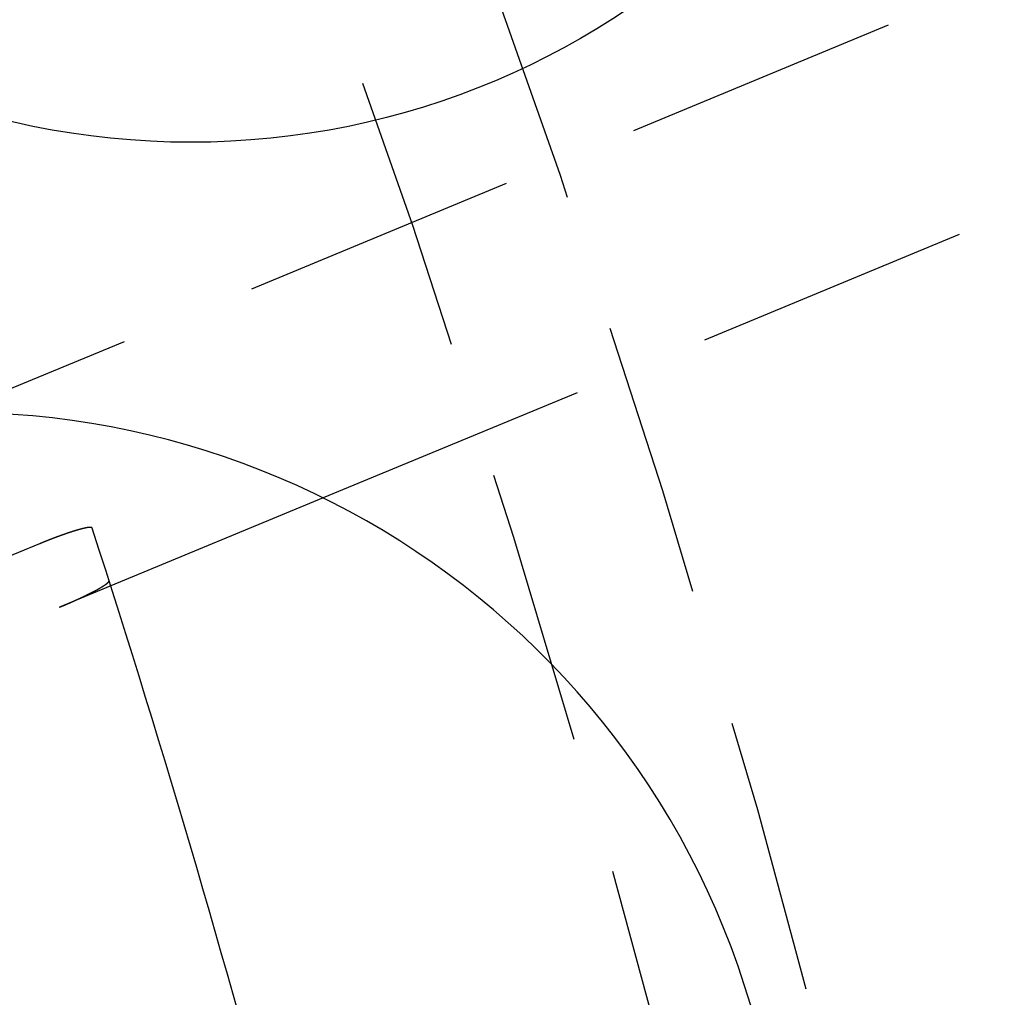
# Model space of a CAD drawing. Extents: x 186 to 446, y -239 to 393.
# Drawn here: x 427 to 436, y -77 to -68 of the extents above; entities that cross this region are included whole.
import ezdxf

# ---------------------------------------------------------------- set-up
doc = ezdxf.new("R2010")
doc.units = 0
doc.header["$LTSCALE"] = 10
doc.linetypes.add('VERDECKT', pattern=[0.375, 0.25, -0.125])
doc.layers.get('0').update_dxf_attribs({"linetype": 'CONTINUOUS'})
doc.layers.add('STEMPEL', color=3, linetype='CONTINUOUS')

# ---------------------------------------------------------------- blocks, each defined once
blk = doc.blocks.new('A$CFFF0EC15')
at = {"color": 1, "linetype": 'VERDECKT'}
for p, q in [((121.97146, 42.03314), (110.02455, 37.08457)), ((122.61524, 40.13502), (113.38403, 36.31132)), ((111.45736, 35.51327), (110.99374, 35.32123))]:
    blk.add_line(p, q, dxfattribs=at)
for p, q in [((113.38403, 36.31132), (111.45736, 35.51327)), ((110.81024, 35.89466), (107.72813, 34.61801))]:
    blk.add_line(p, q)
blk.add_polyline3d([(111.289, 36.0389, 0), (111.289, 36.039, 0), (111.289, 36.0391, 0), (111.289, 36.0393, 0), (111.289, 36.0394, 0), (111.289, 36.0395, 0), (111.289, 36.0396, 0), (111.289, 36.0397, 0), (111.289, 36.0398, 0), (111.289, 36.0399, 0), (111.289, 36.0401, 0), (111.288, 36.0402, 0), (111.288, 36.0403, 0), (111.288, 36.0404, 0), (111.288, 36.0405, 0), (111.288, 36.0406, 0), (111.288, 36.0407, 0), (111.288, 36.0408, 0), (111.288, 36.0409, 0), (111.288, 36.041, 0), (111.288, 36.0411, 0), (111.288, 36.0412, 0), (111.287, 36.0413, 0), (111.287, 36.0414, 0), (111.287, 36.0415, 0), (111.287, 36.0416, 0), (111.287, 36.0417, 0), (111.287, 36.0418, 0), (111.287, 36.0419, 0), (111.287, 36.042, 0), (111.286, 36.0421, 0), (111.286, 36.0421, 0), (111.286, 36.0422, 0), (111.286, 36.0423, 0), (111.286, 36.0424, 0), (111.286, 36.0425, 0), (111.285, 36.0426, 0), (111.285, 36.0426, 0), (111.285, 36.0427, 0), (111.285, 36.0428, 0), (111.285, 36.0429, 0), (111.285, 36.0429, 0), (111.284, 36.043, 0), (111.284, 36.0431, 0), (111.284, 36.0432, 0), (111.284, 36.0432, 0), (111.284, 36.0433, 0), (111.283, 36.0434, 0), (111.283, 36.0434, 0), (111.283, 36.0435, 0), (111.283, 36.0435, 0), (111.283, 36.0436, 0), (111.282, 36.0437, 0), (111.282, 36.0437, 0), (111.282, 36.0438, 0), (111.282, 36.0438, 0), (111.281, 36.0439, 0), (111.281, 36.0439, 0), (111.281, 36.044, 0), (111.281, 36.044, 0), (111.28, 36.0441, 0), (111.28, 36.0441, 0), (111.28, 36.0442, 0), (111.28, 36.0442, 0), (111.279, 36.0442, 0), (111.279, 36.0443, 0), (111.279, 36.0443, 0), (111.279, 36.0444, 0), (111.278, 36.0444, 0), (111.278, 36.0444, 0), (111.278, 36.0445, 0), (111.277, 36.0445, 0), (111.277, 36.0445, 0), (111.277, 36.0445, 0), (111.277, 36.0446, 0), (111.276, 36.0446, 0), (111.276, 36.0446, 0), (111.276, 36.0446, 0), (111.275, 36.0446, 0), (111.275, 36.0447, 0), (111.275, 36.0447, 0), (111.274, 36.0447, 0), (111.274, 36.0447, 0), (111.274, 36.0447, 0), (111.273, 36.0447, 0), (111.273, 36.0447, 0), (111.273, 36.0447, 0), (111.272, 36.0447, 0), (111.272, 36.0447, 0), (111.272, 36.0447, 0), (111.271, 36.0447, 0), (111.271, 36.0447, 0), (111.271, 36.0447, 0), (111.27, 36.0447, 0), (111.27, 36.0447, 0), (111.269, 36.0447, 0), (111.269, 36.0447, 0), (111.269, 36.0447, 0), (111.268, 36.0447, 0), (111.268, 36.0446, 0), (111.268, 36.0446, 0), (111.267, 36.0446, 0), (111.267, 36.0446, 0), (111.266, 36.0446, 0), (111.266, 36.0445, 0), (111.266, 36.0445, 0), (111.265, 36.0445, 0), (111.265, 36.0445, 0), (111.264, 36.0444, 0), (111.264, 36.0444, 0), (111.264, 36.0444, 0), (111.263, 36.0444, 0), (111.263, 36.0443, 0), (111.262, 36.0443, 0), (111.262, 36.0442, 0), (111.261, 36.0442, 0), (111.261, 36.0442, 0), (111.261, 36.0441, 0), (111.26, 36.0441, 0), (111.26, 36.044, 0), (111.259, 36.044, 0), (111.259, 36.044, 0), (111.258, 36.0439, 0), (111.258, 36.0439, 0), (111.257, 36.0438, 0), (111.257, 36.0438, 0), (111.256, 36.0437, 0), (111.256, 36.0437, 0), (111.256, 36.0436, 0), (111.255, 36.0435, 0), (111.255, 36.0435, 0), (111.254, 36.0434, 0), (111.254, 36.0434, 0), (111.253, 36.0433, 0), (111.253, 36.0432, 0), (111.252, 36.0432, 0), (111.252, 36.0431, 0), (111.251, 36.043, 0), (111.251, 36.043, 0), (111.25, 36.0429, 0), (111.25, 36.0428, 0), (111.249, 36.0428, 0), (111.249, 36.0427, 0), (111.248, 36.0426, 0), (111.248, 36.0425, 0), (111.247, 36.0425, 0), (111.247, 36.0424, 0), (111.246, 36.0423, 0), (111.246, 36.0422, 0), (111.245, 36.0421, 0), (111.245, 36.0421, 0), (111.244, 36.042, 0), (111.244, 36.0419, 0), (111.243, 36.0418, 0), (111.243, 36.0417, 0), (111.242, 36.0416, 0), (111.242, 36.0415, 0), (111.241, 36.0414, 0), (111.241, 36.0413, 0), (111.24, 36.0412, 0), (111.239, 36.0411, 0), (111.239, 36.041, 0), (111.238, 36.0409, 0), (111.238, 36.0408, 0), (111.237, 36.0407, 0), (111.237, 36.0406, 0), (111.236, 36.0405, 0), (111.235, 36.0404, 0), (111.235, 36.0403, 0), (111.234, 36.0402, 0), (111.234, 36.04, 0), (111.233, 36.0399, 0), (111.232, 36.0398, 0), (111.232, 36.0397, 0), (111.231, 36.0396, 0), (111.231, 36.0394, 0), (111.23, 36.0393, 0), (111.229, 36.0392, 0), (111.229, 36.0391, 0), (111.228, 36.0389, 0), (111.228, 36.0388, 0), (111.227, 36.0387, 0), (111.226, 36.0385, 0), (111.226, 36.0384, 0), (111.225, 36.0383, 0), (111.224, 36.0381, 0), (111.224, 36.038, 0), (111.223, 36.0378, 0), (111.222, 36.0377, 0), (111.222, 36.0376, 0), (111.221, 36.0374, 0), (111.22, 36.0373, 0), (111.22, 36.0371, 0), (111.219, 36.037, 0), (111.218, 36.0368, 0), (111.218, 36.0366, 0), (111.217, 36.0365, 0), (111.216, 36.0363, 0), (111.215, 36.0362, 0), (111.215, 36.036, 0), (111.214, 36.0358, 0), (111.213, 36.0357, 0), (111.213, 36.0355, 0), (111.212, 36.0354, 0), (111.211, 36.0352, 0), (111.21, 36.035, 0), (111.21, 36.0348, 0), (111.209, 36.0347, 0), (111.208, 36.0345, 0), (111.208, 36.0343, 0), (111.207, 36.0341, 0), (111.206, 36.034, 0), (111.205, 36.0338, 0), (111.205, 36.0336, 0), (111.204, 36.0334, 0), (111.203, 36.0332, 0), (111.202, 36.033, 0), (111.202, 36.0328, 0), (111.201, 36.0327, 0), (111.2, 36.0325, 0), (111.199, 36.0323, 0), (111.198, 36.0321, 0), (111.198, 36.0319, 0), (111.197, 36.0317, 0), (111.196, 36.0315, 0), (111.195, 36.0313, 0), (111.195, 36.0311, 0), (111.194, 36.0309, 0), (111.193, 36.0307, 0), (111.192, 36.0305, 0), (111.191, 36.0303, 0), (111.191, 36.03, 0), (111.19, 36.0298, 0), (111.189, 36.0296, 0), (111.188, 36.0294, 0), (111.187, 36.0292, 0), (111.187, 36.029, 0), (111.186, 36.0288, 0), (111.185, 36.0285, 0), (111.184, 36.0283, 0), (111.183, 36.0281, 0), (111.182, 36.0279, 0), (111.182, 36.0277, 0), (111.181, 36.0274, 0), (111.18, 36.0272, 0), (111.179, 36.027, 0), (111.178, 36.0267, 0), (111.177, 36.0265, 0), (111.177, 36.0263, 0), (111.176, 36.0261, 0), (111.175, 36.0258, 0), (111.174, 36.0256, 0), (111.173, 36.0254, 0), (111.172, 36.0251, 0), (111.172, 36.0249, 0), (111.171, 36.0246, 0), (111.17, 36.0244, 0), (111.169, 36.0242, 0), (111.168, 36.0239, 0), (111.167, 36.0237, 0), (111.166, 36.0234, 0), (111.166, 36.0232, 0), (111.165, 36.023, 0), (111.164, 36.0227, 0), (111.163, 36.0225, 0), (111.162, 36.0222, 0), (111.161, 36.022, 0), (111.16, 36.0217, 0), (111.16, 36.0215, 0), (111.159, 36.0212, 0), (111.158, 36.021, 0), (111.157, 36.0207, 0), (111.156, 36.0205, 0), (111.155, 36.0202, 0), (111.154, 36.02, 0), (111.153, 36.0197, 0), (111.153, 36.0194, 0), (111.152, 36.0192, 0), (111.151, 36.0189, 0), (111.15, 36.0187, 0), (111.149, 36.0184, 0), (111.148, 36.0182, 0), (111.147, 36.0179, 0), (111.147, 36.0176, 0), (111.146, 36.0174, 0), (111.145, 36.0171, 0), (111.144, 36.0169, 0), (111.143, 36.0166, 0), (111.142, 36.0163, 0), (111.141, 36.0161, 0), (111.14, 36.0158, 0), (111.14, 36.0155, 0), (111.139, 36.0153, 0), (111.138, 36.015, 0), (111.137, 36.0147, 0), (111.136, 36.0144, 0), (111.135, 36.0142, 0), (111.134, 36.0139, 0), (111.133, 36.0136, 0), (111.132, 36.0133, 0), (111.131, 36.013, 0), (111.13, 36.0127, 0), (111.129, 36.0125, 0), (111.129, 36.0122, 0), (111.128, 36.0119, 0), (111.127, 36.0116, 0), (111.126, 36.0113, 0), (111.125, 36.011, 0), (111.124, 36.0107, 0), (111.123, 36.0104, 0), (111.122, 36.0101, 0), (111.121, 36.0098, 0), (111.12, 36.0095, 0), (111.119, 36.0092, 0), (111.118, 36.0089, 0), (111.117, 36.0086, 0), (111.116, 36.0082, 0), (111.115, 36.0079, 0), (111.114, 36.0076, 0), (111.113, 36.0073, 0), (111.112, 36.007, 0), (111.111, 36.0067, 0), (111.11, 36.0063, 0), (111.109, 36.006, 0), (111.108, 36.0057, 0), (111.107, 36.0054, 0), (111.106, 36.005, 0), (111.105, 36.0047, 0), (111.104, 36.0044, 0), (111.103, 36.004, 0), (111.102, 36.0037, 0), (111.101, 36.0034, 0), (111.1, 36.003, 0), (111.099, 36.0027, 0), (111.098, 36.0024, 0), (111.097, 36.002, 0), (111.096, 36.0017, 0), (111.095, 36.0013, 0), (111.094, 36.001, 0), (111.092, 36.0006, 0), (111.091, 36.0003, 0), (111.09, 35.9999, 0), (111.089, 35.9996, 0), (111.088, 35.9992, 0), (111.087, 35.9989, 0), (111.086, 35.9985, 0), (111.085, 35.9982, 0), (111.084, 35.9978, 0), (111.083, 35.9975, 0), (111.082, 35.9971, 0), (111.081, 35.9967, 0), (111.08, 35.9964, 0), (111.078, 35.996, 0), (111.077, 35.9956, 0), (111.076, 35.9953, 0), (111.075, 35.9949, 0), (111.074, 35.9945, 0), (111.073, 35.9942, 0), (111.072, 35.9938, 0), (111.071, 35.9934, 0), (111.07, 35.9931, 0), (111.069, 35.9927, 0), (111.067, 35.9923, 0), (111.066, 35.9919, 0), (111.065, 35.9915, 0), (111.064, 35.9912, 0), (111.063, 35.9908, 0), (111.062, 35.9904, 0), (111.061, 35.99, 0), (111.06, 35.9896, 0), (111.058, 35.9892, 0), (111.057, 35.9889, 0), (111.056, 35.9885, 0), (111.055, 35.9881, 0), (111.054, 35.9877, 0), (111.053, 35.9873, 0), (111.052, 35.9869, 0), (111.051, 35.9865, 0), (111.049, 35.9861, 0), (111.048, 35.9857, 0), (111.047, 35.9853, 0), (111.046, 35.9849, 0), (111.045, 35.9845, 0), (111.044, 35.9841, 0), (111.043, 35.9837, 0), (111.041, 35.9834, 0), (111.04, 35.983, 0), (111.039, 35.9826, 0), (111.038, 35.9822, 0), (111.037, 35.9817, 0), (111.036, 35.9813, 0), (111.035, 35.9809, 0), (111.033, 35.9805, 0), (111.032, 35.9801, 0), (111.031, 35.9797, 0), (111.03, 35.9793, 0), (111.029, 35.9789, 0), (111.028, 35.9785, 0), (111.027, 35.9781, 0), (111.025, 35.9777, 0), (111.024, 35.9773, 0), (111.023, 35.9769, 0), (111.022, 35.9765, 0), (111.021, 35.9761, 0), (111.02, 35.9757, 0), (111.019, 35.9753, 0), (111.017, 35.9748, 0), (111.016, 35.9744, 0), (111.015, 35.974, 0), (111.014, 35.9736, 0), (111.013, 35.9732, 0), (111.012, 35.9728, 0), (111.011, 35.9724, 0), (111.009, 35.972, 0), (111.008, 35.9716, 0), (111.007, 35.9712, 0), (111.006, 35.9707, 0), (111.005, 35.9703, 0), (111.004, 35.9699, 0), (111.003, 35.9695, 0), (111.001, 35.9691, 0), (111, 35.9687, 0), (110.999, 35.9683, 0), (110.998, 35.9679, 0), (110.997, 35.9675, 0), (110.996, 35.967, 0), (110.995, 35.9666, 0), (110.993, 35.9662, 0), (110.992, 35.9658, 0), (110.991, 35.9654, 0), (110.99, 35.965, 0), (110.989, 35.9646, 0), (110.988, 35.9642, 0), (110.987, 35.9638, 0), (110.986, 35.9633, 0), (110.985, 35.9629, 0), (110.983, 35.9625, 0), (110.982, 35.9621, 0), (110.981, 35.9617, 0), (110.98, 35.9612, 0), (110.979, 35.9608, 0), (110.978, 35.9604, 0), (110.976, 35.96, 0), (110.975, 35.9595, 0), (110.974, 35.9591, 0), (110.973, 35.9587, 0), (110.972, 35.9582, 0), (110.971, 35.9578, 0), (110.969, 35.9574, 0), (110.968, 35.9569, 0), (110.967, 35.9565, 0), (110.966, 35.956, 0), (110.965, 35.9556, 0), (110.964, 35.9551, 0), (110.962, 35.9547, 0), (110.961, 35.9542, 0), (110.96, 35.9538, 0), (110.959, 35.9533, 0), (110.958, 35.9529, 0), (110.956, 35.9524, 0), (110.955, 35.952, 0), (110.954, 35.9515, 0), (110.953, 35.9511, 0), (110.951, 35.9506, 0), (110.95, 35.9501, 0), (110.949, 35.9497, 0), (110.948, 35.9492, 0), (110.947, 35.9487, 0), (110.945, 35.9483, 0), (110.944, 35.9478, 0), (110.943, 35.9473, 0), (110.942, 35.9469, 0), (110.94, 35.9464, 0), (110.939, 35.9459, 0), (110.938, 35.9454, 0), (110.937, 35.945, 0), (110.935, 35.9445, 0), (110.934, 35.944, 0), (110.933, 35.9435, 0), (110.932, 35.943, 0), (110.93, 35.9426, 0), (110.929, 35.9421, 0), (110.928, 35.9416, 0), (110.927, 35.9411, 0), (110.925, 35.9406, 0), (110.924, 35.9401, 0), (110.923, 35.9397, 0), (110.921, 35.9392, 0), (110.92, 35.9387, 0), (110.919, 35.9382, 0), (110.918, 35.9377, 0), (110.916, 35.9372, 0), (110.915, 35.9367, 0), (110.914, 35.9362, 0), (110.913, 35.9357, 0), (110.911, 35.9352, 0), (110.91, 35.9347, 0), (110.909, 35.9342, 0), (110.907, 35.9337, 0), (110.906, 35.9332, 0), (110.905, 35.9327, 0), (110.904, 35.9322, 0), (110.902, 35.9317, 0), (110.901, 35.9312, 0), (110.9, 35.9307, 0), (110.898, 35.9302, 0), (110.897, 35.9297, 0), (110.896, 35.9292, 0), (110.895, 35.9287, 0), (110.893, 35.9282, 0), (110.892, 35.9277, 0), (110.891, 35.9272, 0), (110.889, 35.9267, 0), (110.888, 35.9262, 0), (110.887, 35.9257, 0), (110.886, 35.9252, 0), (110.884, 35.9246, 0), (110.883, 35.9241, 0), (110.882, 35.9236, 0), (110.88, 35.9231, 0), (110.879, 35.9226, 0), (110.878, 35.9221, 0), (110.877, 35.9216, 0), (110.875, 35.9211, 0), (110.874, 35.9206, 0), (110.873, 35.92, 0), (110.871, 35.9195, 0), (110.87, 35.919, 0), (110.869, 35.9185, 0), (110.868, 35.918, 0), (110.866, 35.9175, 0), (110.865, 35.917, 0), (110.864, 35.9165, 0), (110.862, 35.9159, 0), (110.861, 35.9154, 0), (110.86, 35.9149, 0), (110.859, 35.9144, 0), (110.857, 35.9139, 0), (110.856, 35.9134, 0), (110.855, 35.9129, 0), (110.854, 35.9124, 0), (110.852, 35.9118, 0), (110.851, 35.9113, 0), (110.85, 35.9108, 0), (110.848, 35.9103, 0), (110.847, 35.9098, 0), (110.846, 35.9093, 0), (110.845, 35.9088, 0), (110.843, 35.9083, 0), (110.842, 35.9077, 0), (110.841, 35.9072, 0), (110.84, 35.9067, 0), (110.838, 35.9062, 0), (110.837, 35.9057, 0), (110.836, 35.9052, 0), (110.835, 35.9047, 0), (110.833, 35.9042, 0), (110.832, 35.9037, 0), (110.831, 35.9032, 0), (110.83, 35.9027, 0), (110.828, 35.9022, 0), (110.827, 35.9017, 0), (110.826, 35.9012, 0), (110.825, 35.9006, 0), (110.824, 35.9001, 0), (110.822, 35.8996, 0), (110.821, 35.8991, 0), (110.82, 35.8986, 0), (110.819, 35.8981, 0), (110.817, 35.8976, 0), (110.816, 35.8971, 0), (110.815, 35.8966, 0), (110.814, 35.8961, 0), (110.813, 35.8957, 0), (110.811, 35.8952, 0), (110.81, 35.8947, 0)])
at = {"color": 1}
blk.add_polyline3d([(110.994, 35.3212, 0), (110.995, 35.3217, 0), (110.996, 35.3222, 0), (110.997, 35.3227, 0), (110.999, 35.3232, 0), (111, 35.3237, 0), (111.001, 35.3242, 0), (111.002, 35.3247, 0), (111.003, 35.3253, 0), (111.005, 35.3258, 0), (111.006, 35.3263, 0), (111.007, 35.3268, 0), (111.008, 35.3273, 0), (111.01, 35.3278, 0), (111.011, 35.3283, 0), (111.012, 35.3288, 0), (111.013, 35.3294, 0), (111.014, 35.3299, 0), (111.016, 35.3304, 0), (111.017, 35.3309, 0), (111.018, 35.3315, 0), (111.019, 35.332, 0), (111.021, 35.3325, 0), (111.022, 35.333, 0), (111.023, 35.3336, 0), (111.024, 35.3341, 0), (111.026, 35.3346, 0), (111.027, 35.3351, 0), (111.028, 35.3357, 0), (111.029, 35.3362, 0), (111.031, 35.3367, 0), (111.032, 35.3373, 0), (111.033, 35.3378, 0), (111.035, 35.3384, 0), (111.036, 35.3389, 0), (111.037, 35.3394, 0), (111.038, 35.34, 0), (111.04, 35.3405, 0), (111.041, 35.3411, 0), (111.042, 35.3416, 0), (111.043, 35.3421, 0), (111.045, 35.3427, 0), (111.046, 35.3432, 0), (111.047, 35.3438, 0), (111.049, 35.3443, 0), (111.05, 35.3449, 0), (111.051, 35.3454, 0), (111.052, 35.346, 0), (111.054, 35.3465, 0), (111.055, 35.3471, 0), (111.056, 35.3476, 0), (111.057, 35.3482, 0), (111.059, 35.3487, 0), (111.06, 35.3493, 0), (111.061, 35.3498, 0), (111.063, 35.3504, 0), (111.064, 35.3509, 0), (111.065, 35.3515, 0), (111.066, 35.352, 0), (111.068, 35.3526, 0), (111.069, 35.3531, 0), (111.07, 35.3537, 0), (111.072, 35.3542, 0), (111.073, 35.3548, 0), (111.074, 35.3553, 0), (111.075, 35.3559, 0), (111.077, 35.3565, 0), (111.078, 35.357, 0), (111.079, 35.3576, 0), (111.08, 35.3581, 0), (111.082, 35.3587, 0), (111.083, 35.3592, 0), (111.084, 35.3598, 0), (111.086, 35.3603, 0), (111.087, 35.3609, 0), (111.088, 35.3615, 0), (111.089, 35.362, 0), (111.091, 35.3626, 0), (111.092, 35.3631, 0), (111.093, 35.3637, 0), (111.094, 35.3642, 0), (111.096, 35.3648, 0), (111.097, 35.3653, 0), (111.098, 35.3659, 0), (111.099, 35.3665, 0), (111.101, 35.367, 0), (111.102, 35.3676, 0), (111.103, 35.3681, 0), (111.104, 35.3687, 0), (111.106, 35.3692, 0), (111.107, 35.3698, 0), (111.108, 35.3703, 0), (111.109, 35.3709, 0), (111.111, 35.3714, 0), (111.112, 35.372, 0), (111.113, 35.3725, 0), (111.114, 35.3731, 0), (111.116, 35.3737, 0), (111.117, 35.3742, 0), (111.118, 35.3748, 0), (111.119, 35.3753, 0), (111.121, 35.3758, 0), (111.122, 35.3764, 0), (111.123, 35.3769, 0), (111.124, 35.3775, 0), (111.125, 35.378, 0), (111.127, 35.3786, 0), (111.128, 35.3791, 0), (111.129, 35.3797, 0), (111.13, 35.3802, 0), (111.131, 35.3808, 0), (111.133, 35.3813, 0), (111.134, 35.3818, 0), (111.135, 35.3824, 0), (111.136, 35.3829, 0), (111.137, 35.3835, 0), (111.139, 35.384, 0), (111.14, 35.3845, 0), (111.141, 35.3851, 0), (111.142, 35.3856, 0), (111.143, 35.3861, 0), (111.145, 35.3867, 0), (111.146, 35.3872, 0), (111.147, 35.3877, 0), (111.148, 35.3883, 0), (111.149, 35.3888, 0), (111.15, 35.3893, 0), (111.151, 35.3899, 0), (111.153, 35.3904, 0), (111.154, 35.3909, 0), (111.155, 35.3914, 0), (111.156, 35.3919, 0), (111.157, 35.3925, 0), (111.158, 35.393, 0), (111.159, 35.3935, 0), (111.161, 35.394, 0), (111.162, 35.3945, 0), (111.163, 35.395, 0), (111.164, 35.3956, 0), (111.165, 35.3961, 0), (111.166, 35.3966, 0), (111.167, 35.3971, 0), (111.168, 35.3976, 0), (111.169, 35.3981, 0), (111.171, 35.3986, 0), (111.172, 35.3991, 0), (111.173, 35.3996, 0), (111.174, 35.4001, 0), (111.175, 35.4006, 0), (111.176, 35.4011, 0), (111.177, 35.4017, 0), (111.178, 35.4022, 0), (111.179, 35.4027, 0), (111.18, 35.4032, 0), (111.181, 35.4037, 0), (111.183, 35.4042, 0), (111.184, 35.4047, 0), (111.185, 35.4053, 0), (111.186, 35.4058, 0), (111.187, 35.4063, 0), (111.188, 35.4068, 0), (111.189, 35.4073, 0), (111.19, 35.4078, 0), (111.191, 35.4084, 0), (111.193, 35.4089, 0), (111.194, 35.4094, 0), (111.195, 35.4099, 0), (111.196, 35.4105, 0), (111.197, 35.411, 0), (111.198, 35.4115, 0), (111.199, 35.412, 0), (111.2, 35.4126, 0), (111.201, 35.4131, 0), (111.202, 35.4136, 0), (111.204, 35.4141, 0), (111.205, 35.4147, 0), (111.206, 35.4152, 0), (111.207, 35.4157, 0), (111.208, 35.4162, 0), (111.209, 35.4168, 0), (111.21, 35.4173, 0), (111.211, 35.4178, 0), (111.212, 35.4184, 0), (111.214, 35.4189, 0), (111.215, 35.4194, 0), (111.216, 35.4199, 0), (111.217, 35.4205, 0), (111.218, 35.421, 0), (111.219, 35.4215, 0), (111.22, 35.4221, 0), (111.221, 35.4226, 0), (111.222, 35.4231, 0), (111.223, 35.4236, 0), (111.225, 35.4242, 0), (111.226, 35.4247, 0), (111.227, 35.4252, 0), (111.228, 35.4258, 0), (111.229, 35.4263, 0), (111.23, 35.4268, 0), (111.231, 35.4274, 0), (111.232, 35.4279, 0), (111.233, 35.4284, 0), (111.234, 35.4289, 0), (111.235, 35.4295, 0), (111.237, 35.43, 0), (111.238, 35.4305, 0), (111.239, 35.431, 0), (111.24, 35.4316, 0), (111.241, 35.4321, 0), (111.242, 35.4326, 0), (111.243, 35.4332, 0), (111.244, 35.4337, 0), (111.245, 35.4342, 0), (111.246, 35.4347, 0), (111.247, 35.4352, 0), (111.248, 35.4358, 0), (111.249, 35.4363, 0), (111.25, 35.4368, 0), (111.251, 35.4373, 0), (111.253, 35.4379, 0), (111.254, 35.4384, 0), (111.255, 35.4389, 0), (111.256, 35.4394, 0), (111.257, 35.4399, 0), (111.258, 35.4405, 0), (111.259, 35.441, 0), (111.26, 35.4415, 0), (111.261, 35.442, 0), (111.262, 35.4425, 0), (111.263, 35.443, 0), (111.264, 35.4435, 0), (111.265, 35.4441, 0), (111.266, 35.4446, 0), (111.267, 35.4451, 0), (111.268, 35.4456, 0), (111.269, 35.4461, 0), (111.27, 35.4466, 0), (111.271, 35.4471, 0), (111.272, 35.4476, 0), (111.273, 35.4481, 0), (111.274, 35.4486, 0), (111.275, 35.4491, 0), (111.276, 35.4496, 0), (111.277, 35.4501, 0), (111.278, 35.4506, 0), (111.279, 35.4511, 0), (111.28, 35.4516, 0), (111.281, 35.4521, 0), (111.282, 35.4526, 0), (111.283, 35.4531, 0), (111.284, 35.4536, 0), (111.285, 35.4541, 0), (111.286, 35.4546, 0), (111.287, 35.4551, 0), (111.288, 35.4556, 0), (111.289, 35.4561, 0), (111.289, 35.4565, 0), (111.29, 35.457, 0), (111.291, 35.4575, 0), (111.292, 35.458, 0), (111.293, 35.4585, 0), (111.294, 35.4589, 0), (111.295, 35.4594, 0), (111.296, 35.4599, 0), (111.297, 35.4604, 0), (111.298, 35.4608, 0), (111.299, 35.4613, 0), (111.3, 35.4618, 0), (111.301, 35.4623, 0), (111.301, 35.4627, 0), (111.302, 35.4632, 0), (111.303, 35.4637, 0), (111.304, 35.4641, 0), (111.305, 35.4646, 0), (111.306, 35.465, 0), (111.307, 35.4655, 0), (111.308, 35.466, 0), (111.308, 35.4664, 0), (111.309, 35.4669, 0), (111.31, 35.4673, 0), (111.311, 35.4678, 0), (111.312, 35.4682, 0), (111.313, 35.4687, 0), (111.314, 35.4691, 0), (111.314, 35.4695, 0), (111.315, 35.47, 0), (111.316, 35.4704, 0), (111.317, 35.4709, 0), (111.318, 35.4713, 0), (111.318, 35.4717, 0), (111.319, 35.4722, 0), (111.32, 35.4726, 0), (111.321, 35.4731, 0), (111.322, 35.4735, 0), (111.323, 35.4739, 0), (111.323, 35.4744, 0), (111.324, 35.4748, 0), (111.325, 35.4752, 0), (111.326, 35.4757, 0), (111.327, 35.4761, 0), (111.327, 35.4766, 0), (111.328, 35.477, 0), (111.329, 35.4774, 0), (111.33, 35.4779, 0), (111.331, 35.4783, 0), (111.331, 35.4788, 0), (111.332, 35.4792, 0), (111.333, 35.4796, 0), (111.334, 35.4801, 0), (111.335, 35.4805, 0), (111.335, 35.481, 0), (111.336, 35.4814, 0), (111.337, 35.4818, 0), (111.338, 35.4823, 0), (111.339, 35.4827, 0), (111.339, 35.4832, 0), (111.34, 35.4836, 0), (111.341, 35.484, 0), (111.342, 35.4845, 0), (111.343, 35.4849, 0), (111.343, 35.4854, 0), (111.344, 35.4858, 0), (111.345, 35.4862, 0), (111.346, 35.4867, 0), (111.346, 35.4871, 0), (111.347, 35.4875, 0), (111.348, 35.488, 0), (111.349, 35.4884, 0), (111.35, 35.4888, 0), (111.35, 35.4893, 0), (111.351, 35.4897, 0), (111.352, 35.4902, 0), (111.353, 35.4906, 0), (111.353, 35.491, 0), (111.354, 35.4914, 0), (111.355, 35.4919, 0), (111.356, 35.4923, 0), (111.356, 35.4927, 0), (111.357, 35.4932, 0), (111.358, 35.4936, 0), (111.359, 35.494, 0), (111.359, 35.4945, 0), (111.36, 35.4949, 0), (111.361, 35.4953, 0), (111.362, 35.4957, 0), (111.362, 35.4962, 0), (111.363, 35.4966, 0), (111.364, 35.497, 0), (111.364, 35.4974, 0), (111.365, 35.4979, 0), (111.366, 35.4983, 0), (111.367, 35.4987, 0), (111.367, 35.4991, 0), (111.368, 35.4995, 0), (111.369, 35.4999, 0), (111.369, 35.5004, 0), (111.37, 35.5008, 0), (111.371, 35.5012, 0), (111.372, 35.5016, 0), (111.372, 35.502, 0), (111.373, 35.5024, 0), (111.374, 35.5028, 0), (111.374, 35.5032, 0), (111.375, 35.5037, 0), (111.376, 35.5041, 0), (111.376, 35.5045, 0), (111.377, 35.5049, 0), (111.378, 35.5053, 0), (111.378, 35.5057, 0), (111.379, 35.5061, 0), (111.38, 35.5065, 0), (111.38, 35.5069, 0), (111.381, 35.5073, 0), (111.382, 35.5077, 0), (111.382, 35.5081, 0), (111.383, 35.5084, 0), (111.383, 35.5088, 0), (111.384, 35.5092, 0), (111.385, 35.5096, 0), (111.385, 35.51, 0), (111.386, 35.5104, 0), (111.387, 35.5108, 0), (111.387, 35.5112, 0), (111.388, 35.5115, 0), (111.388, 35.5119, 0), (111.389, 35.5123, 0), (111.39, 35.5127, 0), (111.39, 35.5131, 0), (111.391, 35.5134, 0), (111.391, 35.5138, 0), (111.392, 35.5142, 0), (111.393, 35.5145, 0), (111.393, 35.5149, 0), (111.394, 35.5153, 0), (111.394, 35.5157, 0), (111.395, 35.516, 0), (111.395, 35.5164, 0), (111.396, 35.5167, 0), (111.396, 35.5171, 0), (111.397, 35.5175, 0), (111.398, 35.5178, 0), (111.398, 35.5182, 0), (111.399, 35.5185, 0), (111.399, 35.5189, 0), (111.4, 35.5192, 0), (111.4, 35.5196, 0), (111.401, 35.5199, 0), (111.401, 35.5203, 0), (111.402, 35.5206, 0), (111.402, 35.521, 0), (111.403, 35.5213, 0), (111.403, 35.5217, 0), (111.404, 35.522, 0), (111.404, 35.5223, 0), (111.405, 35.5227, 0), (111.405, 35.523, 0), (111.406, 35.5233, 0), (111.406, 35.5237, 0), (111.407, 35.524, 0), (111.407, 35.5243, 0), (111.408, 35.5246, 0), (111.408, 35.525, 0), (111.409, 35.5253, 0), (111.409, 35.5256, 0), (111.41, 35.5259, 0), (111.41, 35.5262, 0), (111.41, 35.5265, 0), (111.411, 35.5269, 0), (111.411, 35.5272, 0), (111.412, 35.5275, 0), (111.412, 35.5278, 0), (111.413, 35.5281, 0), (111.413, 35.5284, 0), (111.413, 35.5287, 0), (111.414, 35.529, 0), (111.414, 35.5293, 0), (111.415, 35.5296, 0), (111.415, 35.5299, 0), (111.415, 35.5302, 0), (111.416, 35.5305, 0), (111.416, 35.5308, 0), (111.417, 35.5311, 0), (111.417, 35.5314, 0), (111.417, 35.5317, 0), (111.418, 35.532, 0), (111.418, 35.5323, 0), (111.419, 35.5326, 0), (111.419, 35.5329, 0), (111.419, 35.5332, 0), (111.42, 35.5335, 0), (111.42, 35.5338, 0), (111.421, 35.5341, 0), (111.421, 35.5343, 0), (111.421, 35.5346, 0), (111.422, 35.5349, 0), (111.422, 35.5352, 0), (111.422, 35.5355, 0), (111.423, 35.5358, 0), (111.423, 35.5361, 0), (111.423, 35.5364, 0), (111.424, 35.5367, 0), (111.424, 35.5369, 0), (111.425, 35.5372, 0), (111.425, 35.5375, 0), (111.425, 35.5378, 0), (111.426, 35.5381, 0), (111.426, 35.5384, 0), (111.426, 35.5386, 0), (111.427, 35.5389, 0), (111.427, 35.5392, 0), (111.427, 35.5395, 0), (111.428, 35.5398, 0), (111.428, 35.54, 0), (111.428, 35.5403, 0), (111.429, 35.5406, 0), (111.429, 35.5409, 0), (111.429, 35.5411, 0), (111.429, 35.5414, 0), (111.43, 35.5417, 0), (111.43, 35.5419, 0), (111.43, 35.5422, 0), (111.431, 35.5425, 0), (111.431, 35.5427, 0), (111.431, 35.543, 0), (111.431, 35.5433, 0), (111.432, 35.5435, 0), (111.432, 35.5438, 0), (111.432, 35.5441, 0), (111.433, 35.5443, 0), (111.433, 35.5446, 0), (111.433, 35.5448, 0), (111.433, 35.5451, 0), (111.434, 35.5453, 0), (111.434, 35.5456, 0), (111.434, 35.5458, 0), (111.434, 35.5461, 0), (111.435, 35.5463, 0), (111.435, 35.5466, 0), (111.435, 35.5468, 0), (111.435, 35.5471, 0), (111.436, 35.5473, 0), (111.436, 35.5476, 0), (111.436, 35.5478, 0), (111.436, 35.548, 0), (111.436, 35.5483, 0), (111.437, 35.5485, 0), (111.437, 35.5487, 0), (111.437, 35.549, 0), (111.437, 35.5492, 0), (111.437, 35.5494, 0), (111.438, 35.5497, 0), (111.438, 35.5499, 0), (111.438, 35.5501, 0), (111.438, 35.5503, 0), (111.438, 35.5505, 0), (111.438, 35.5508, 0), (111.439, 35.551, 0), (111.439, 35.5512, 0), (111.439, 35.5514, 0), (111.439, 35.5516, 0), (111.439, 35.5518, 0), (111.439, 35.5521, 0), (111.44, 35.5523, 0), (111.44, 35.5525, 0), (111.44, 35.5527, 0), (111.44, 35.5529, 0), (111.44, 35.5531, 0), (111.44, 35.5533, 0), (111.44, 35.5535, 0), (111.44, 35.5537, 0), (111.441, 35.5539, 0), (111.441, 35.5541, 0), (111.441, 35.5543, 0), (111.441, 35.5545, 0), (111.441, 35.5547, 0), (111.441, 35.5548, 0), (111.441, 35.555, 0), (111.441, 35.5552, 0), (111.441, 35.5554, 0), (111.441, 35.5556, 0), (111.442, 35.5558, 0), (111.442, 35.556, 0), (111.442, 35.5561, 0), (111.442, 35.5563, 0), (111.442, 35.5565, 0), (111.442, 35.5567, 0), (111.442, 35.5568, 0), (111.442, 35.557, 0), (111.442, 35.5572, 0), (111.442, 35.5573, 0), (111.442, 35.5575, 0), (111.442, 35.5577, 0), (111.442, 35.5578, 0), (111.442, 35.558, 0), (111.442, 35.5581, 0), (111.442, 35.5583, 0), (111.442, 35.5585, 0), (111.442, 35.5586, 0), (111.442, 35.5588, 0), (111.442, 35.5589, 0), (111.442, 35.5591, 0), (111.442, 35.5592, 0), (111.442, 35.5594, 0), (111.442, 35.5595, 0), (111.442, 35.5596, 0), (111.442, 35.5598, 0), (111.442, 35.5599, 0), (111.442, 35.5601, 0), (111.442, 35.5602, 0), (111.442, 35.5603, 0), (111.442, 35.5605, 0), (111.442, 35.5606, 0), (111.442, 35.5607, 0), (111.442, 35.5608, 0), (111.442, 35.561, 0), (111.442, 35.5611, 0)], dxfattribs=at)
for centre, radius in [((-0.53146, -0.05009), 130), ((112.18184, 46.63729), 7.1)]:
    blk.add_circle(centre, radius)
at = {"color": 1, "linetype": 'VERDECKT'}
for radius in [122.5, 121.08579]:
    blk.add_circle((-0.53146, -0.05009), radius, dxfattribs=at)
for centre, radius, start, end in [((110.06705, 29.58469), 7.5, 286.951937, 103.048063), ((-0.53146, -0.05009), 117.5, 11.6040176, 17.8869743)]:
    blk.add_arc(centre, radius, start, end)

msp = doc.modelspace()

# ---------------------------------------------------------------- block references
at = {"layer": 'STEMPEL'}
msp.add_blockref('A$CFFF0EC15', (316.1086, -108.7475, -30.9496), dxfattribs=at)

doc.saveas('drawing.dxf')
